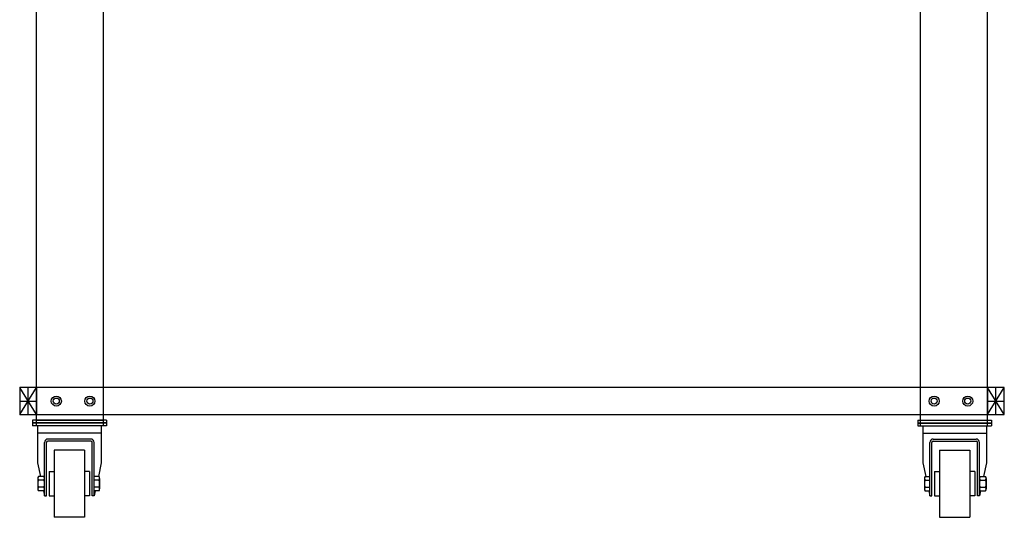
# Model space of a CAD drawing. Units: millimetres. Extents: x 6182 to 17715, y 2912 to 8465.
# Drawn here: x 16247 to 17713, y 2912 to 3652 of the extents above; entities that cross this region are included whole.
import ezdxf

# ---------------------------------------------------------------- set-up
doc = ezdxf.new("R2010")
doc.units = ezdxf.units.MM
doc.layers.add('UNICO', color=7, linetype='Continuous')

# ---------------------------------------------------------------- blocks, each defined once
blk = doc.blocks.new('SE9')
at = {"layer": 'UNICO', "color": 7, "linetype": 'Continuous'}
for p, q in [((16271.7, 3104.8), (16246.7, 3104.8)), ((16246.7, 3104.8), (16246.7, 3064.8)), ((16271.7, 3064.8), (16271.7, 3104.8)), ((16246.7, 3064.8), (16271.7, 3064.8))]:
    blk.add_line(p, q, dxfattribs=at)
blk = doc.blocks.new('SE11')
at = {"layer": 'UNICO', "color": 7, "linetype": 'Continuous'}
for p, q in [((17712.7, 3104.8), (17687.7, 3104.8)), ((17687.7, 3104.8), (17687.7, 3064.8)), ((17712.7, 3064.8), (17712.7, 3104.8)), ((17687.7, 3064.8), (17712.7, 3064.8))]:
    blk.add_line(p, q, dxfattribs=at)

msp = doc.modelspace()

# ---------------------------------------------------------------- linework, layer by layer
at = {"layer": 'UNICO', "color": 7, "linetype": 'Continuous'}
for p, q in [((16271.7, 3047.8), (16271.7, 3710.3)), ((16371.7, 3047.8), (16371.7, 3711.8)), ((17587.7, 3047.8), (17587.7, 3711.8)), ((17687.7, 3047.8), (17687.7, 3710.3)), ((16246.7, 3064.8), (16271.7, 3104.8)), ((16271.7, 3064.8), (16246.7, 3104.8)), ((16259.2, 3064.8), (16259.2, 3104.8)), ((17687.7, 3104.8), (16271.7, 3104.8)), ((16271.7, 3104.8), (16271.7, 3064.8)), ((17687.7, 3064.8), (17712.7, 3104.8)), ((17712.7, 3064.8), (17687.7, 3104.8)), ((17687.7, 3064.8), (17687.7, 3104.8)), ((17700.2, 3064.8), (17700.2, 3104.8)), ((16246.7, 3084.8), (16271.7, 3084.8)), ((17687.7, 3084.8), (17712.7, 3084.8)), ((16271.7, 3064.8), (17687.7, 3064.8)), ((16271.7, 3056.3), (16271.7, 3064.8)), ((16371.7, 3056.3), (16371.7, 3064.8)), ((17587.7, 3056.3), (17587.7, 3064.8)), ((16375.7, 3056.3), (16265.7, 3056.3)), ((16265.7, 3056.3), (16265.7, 3052.3)), ((16375.7, 3052.3), (16265.7, 3052.3)), ((16375.7, 3051.8), (16265.7, 3051.8)), ((16265.7, 3051.8), (16265.7, 3047.8)), ((16271.7, 3056.3), (16371.7, 3056.3)), ((16375.7, 3056.3), (16271.7, 3056.3)), ((16274.4, 3052.3), (16274.4, 3051.8)), ((16287, 3051.8), (16274.4, 3051.8)), ((16287, 3052.3), (16287, 3051.8)), ((16354.4, 3052.3), (16354.4, 3051.8)), ((16367, 3051.8), (16354.4, 3051.8)), ((16367, 3052.3), (16367, 3051.8)), ((16375.7, 3056.3), (16375.7, 3052.3)), ((16375.7, 3051.8), (16375.7, 3047.8)), ((17583.7, 3056.3), (17693.7, 3056.3)), ((17583.7, 3056.3), (17687.7, 3056.3)), ((17583.7, 3056.3), (17583.7, 3052.3)), ((17583.7, 3052.3), (17693.7, 3052.3)), ((17583.7, 3051.8), (17693.7, 3051.8)), ((17583.7, 3051.8), (17583.7, 3047.8)), ((17587.7, 3056.3), (17687.7, 3056.3)), ((17693.7, 3056.3), (17693.7, 3052.3)), ((17693.7, 3051.8), (17693.7, 3047.8)), ((16375.7, 3047.8), (16265.7, 3047.8)), ((16273.2, 3047.8), (16273.2, 2992.8)), ((16368.2, 3036.8), (16273.2, 3036.8)), ((16368.2, 3047.8), (16368.2, 2992.8)), ((17583.7, 3047.8), (17693.7, 3047.8)), ((17591.2, 3047.8), (17591.2, 2992.8)), ((17591.2, 3036.8), (17686.2, 3036.8)), ((17686.2, 3047.8), (17686.2, 2992.8)), ((16283.7, 2943.8), (16283.7, 3023.3)), ((16286.7, 2943.8), (16286.7, 3023.3)), ((16352.7, 3028.3), (16288.7, 3028.3)), ((16352.7, 3025.3), (16288.7, 3025.3)), ((16354.7, 2943.8), (16354.7, 3023.3)), ((16357.7, 2943.8), (16357.7, 3023.3)), ((17601.7, 2943.8), (17601.7, 3023.3)), ((17604.7, 2943.8), (17604.7, 3023.3)), ((17606.7, 3028.3), (17670.7, 3028.3)), ((17606.7, 3025.3), (17670.7, 3025.3)), ((17672.7, 2943.8), (17672.7, 3023.3)), ((17675.7, 2943.8), (17675.7, 3023.3)), ((16343.2, 3011.8), (16298.2, 3011.8)), ((16298.2, 3011.8), (16298.2, 2911.8)), ((16343.2, 3011.8), (16343.2, 2911.8)), ((17616.2, 3011.8), (17661.2, 3011.8)), ((17616.2, 3011.8), (17616.2, 2911.8)), ((17661.2, 3011.8), (17661.2, 2911.8)), ((16273.2, 2992.8), (16277.6, 2972.3)), ((16368.2, 2992.8), (16363.8, 2972.3)), ((17591.2, 2992.8), (17595.6, 2972.3)), ((17686.2, 2992.8), (17681.8, 2972.3)), ((16290.7, 2979.8), (16290.7, 2943.8)), ((16290.7, 2979.8), (16298.2, 2979.8)), ((16350.7, 2979.8), (16343.2, 2979.8)), ((16350.7, 2979.8), (16350.7, 2943.8)), ((17608.7, 2979.8), (17608.7, 2943.8)), ((17608.7, 2979.8), (17616.2, 2979.8)), ((17668.7, 2979.8), (17661.2, 2979.8)), ((17668.7, 2979.8), (17668.7, 2943.8)), ((16273.7, 2969.7), (16273.7, 2953.9)), ((16282.8, 2972.3), (16274.6, 2972.3)), ((16282.8, 2967), (16274.6, 2967)), ((16364.8, 2972.3), (16357.7, 2972.3)), ((16364.8, 2967), (16357.7, 2967)), ((16365.7, 2969.7), (16365.7, 2953.9)), ((17593.7, 2969.7), (17593.7, 2953.9)), ((17594.6, 2972.3), (17601.7, 2972.3)), ((17594.6, 2967), (17601.7, 2967)), ((17676.6, 2972.3), (17684.8, 2972.3)), ((17676.6, 2967), (17684.8, 2967)), ((17685.7, 2969.7), (17685.7, 2953.9)), ((16282.8, 2956.5), (16274.6, 2956.5)), ((16282.8, 2951.2), (16274.6, 2951.2)), ((16282.1, 2951.2), (16283.7, 2943.8)), ((16364.8, 2956.5), (16357.7, 2956.5)), ((16364.8, 2951.2), (16357.7, 2951.2)), ((16359.3, 2951.2), (16357.7, 2943.8)), ((17594.6, 2956.5), (17601.7, 2956.5)), ((17594.6, 2951.2), (17601.7, 2951.2)), ((17600.1, 2951.2), (17601.7, 2943.8)), ((17677.3, 2951.2), (17675.7, 2943.8)), ((17676.6, 2956.5), (17684.8, 2956.5)), ((17676.6, 2951.2), (17684.8, 2951.2)), ((16283.7, 2943.8), (16286.7, 2943.8)), ((16290.7, 2943.8), (16298.2, 2943.8)), ((16350.7, 2943.8), (16343.2, 2943.8)), ((16357.7, 2943.8), (16354.7, 2943.8)), ((17601.7, 2943.8), (17604.7, 2943.8)), ((17608.7, 2943.8), (17616.2, 2943.8)), ((17668.7, 2943.8), (17661.2, 2943.8)), ((17675.7, 2943.8), (17672.7, 2943.8)), ((16343.2, 2911.8), (16298.2, 2911.8)), ((17616.2, 2911.8), (17661.2, 2911.8))]:
    msp.add_line(p, q, dxfattribs=at)
for centre, radius in [((16301.2, 3084.8), 7.5), ((16301.2, 3084.8), 4.5), ((16351.2, 3084.8), 7.5), ((16351.2, 3084.8), 4.5), ((17608.2, 3084.8), 7.5), ((17608.2, 3084.8), 4.5), ((17658.2, 3084.8), 7.5), ((17658.2, 3084.8), 4.5)]:
    msp.add_circle(centre, radius, dxfattribs=at)
for centre, radius, start, end in [((16288.7, 3023.3), 5, 90, 180), ((16288.7, 3023.3), 2, 90, 180), ((16352.7, 3023.3), 5, 0, 90), ((16352.7, 3023.3), 2, 0, 90), ((17606.7, 3023.3), 5, 90, 180), ((17606.7, 3023.3), 2, 90, 180), ((17670.7, 3023.3), 5, 0, 90), ((17670.7, 3023.3), 2, 0, 90), ((16278, 2969.7), 4.3, 142.1211, 217.8789), ((16289.5, 2961.8), 15.8, 160.5288, 199.4712), ((16279.4, 2969.7), 4.3, 322.1211, 37.8789), ((16267.9, 2961.8), 15.8, 340.5288, 19.4712), ((16361.4, 2969.7), 4.3, 322.1211, 37.8789), ((16349.9, 2961.8), 15.8, 340.5288, 19.4712), ((17598, 2969.7), 4.3, 142.1211, 217.8789), ((17609.5, 2961.8), 15.8, 160.5288, 199.4712), ((17680, 2969.7), 4.3, 142.1211, 217.8789), ((17691.5, 2961.8), 15.8, 160.5288, 199.4712), ((17681.4, 2969.7), 4.3, 322.1211, 37.8789), ((17669.9, 2961.8), 15.8, 340.5288, 19.4712), ((16278, 2953.9), 4.3, 142.1211, 217.8789), ((16279.4, 2953.9), 4.3, 322.1211, 37.8789), ((16361.4, 2953.9), 4.3, 322.1211, 37.8789), ((17598, 2953.9), 4.3, 142.1211, 217.8789), ((17680, 2953.9), 4.3, 142.1211, 217.8789), ((17681.4, 2953.9), 4.3, 322.1211, 37.8789)]:
    msp.add_arc(centre, radius, start, end, dxfattribs=at)

# ---------------------------------------------------------------- block references
at = {"layer": 'UNICO'}
for name in ['SE9', 'SE11']:
    msp.add_blockref(name, (0, 0), dxfattribs=at)

doc.saveas('drawing.dxf')
